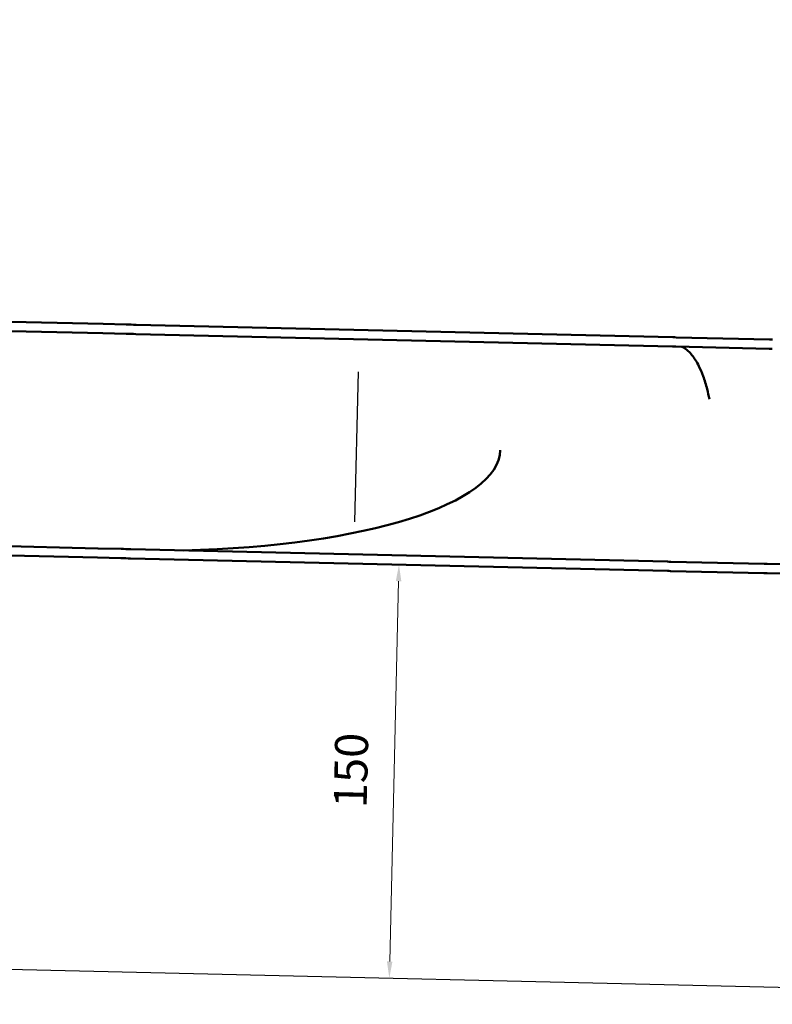
# Model space of a CAD drawing. Units: millimetres. Extents: x -4884 to 20299, y 0 to 34429.
# Drawn here: x 2843 to 5575, y 21905 to 25477 of the extents above; entities that cross this region are included whole.
import ezdxf

# ---------------------------------------------------------------- set-up
doc = ezdxf.new("R2010")
doc.units = ezdxf.units.MM
doc.layers.add('MD_Visible', color=7, linetype='Continuous', lineweight=50)
doc.styles.get("Standard").update_dxf_attribs({"font": 'arial.ttf'})
doc.dimstyles.new('ISO-25 (BySec)', dxfattribs={"dimtxt": 120, "dimasz": 60, "dimexe": 1.25, "dimexo": 0.625, "dimgap": 80, "dimtad": 1, "dimlfac": 0.1, "dimrnd": 5, "dimtxsty": 'Standard', "dimcen": 0, "dimse1": 1, "dimse2": 1, "dimclrd": 256, "dimclre": 256, "dimclrt": 256, "dimadec": 0, "dimazin": 0, "dimtfac": 1, "dimtmove": 1, "dimatfit": 3, "dimldrblk": 'DOTBLANK', "dimfxl": 1, "dimlwd": 5, "dimlwe": 5, "dimarcsym": 0})

# ---------------------------------------------------------------- blocks, each defined once
blk = doc.blocks.new('CustomObjectsInViewport8_0')
at = {"layer": 'MD_Visible'}
for p, q in [((2748.1, 1573.9), (3146, 1564.6)), ((2747.3, 1540.2), (3145.2, 1530.9)), ((3146.1, 1564.6), (3230.2, 1562.6)), ((3265.5, 1561.8), (5213.7, 1516.3)), ((3145.3, 1530.9), (3229.4, 1528.9)), ((3264.7, 1528.1), (5212.9, 1482.6)), ((5225.3, 1516.1), (5564.2, 1508.1)), ((5224.5, 1482.4), (5563.5, 1474.4)), ((3127, 750.6), (2729.1, 759.9)), ((3211.2, 748.7), (3127.1, 750.6)), ((3126.2, 716.9), (2728.3, 726.2)), ((3210.4, 715), (3126.3, 716.9)), ((5194.7, 702.4), (3246.5, 747.8)), ((5193.9, 668.7), (3245.7, 714.1)), ((5545.2, 694.2), (5206.3, 702.1)), ((5762.2, 689.1), (5556.6, 693.9)), ((5544.5, 660.5), (5205.5, 668.4)), ((5856.4, 653.2), (5555.8, 660.2))]:
    blk.add_line(p, q, dxfattribs=at)
for centre, major_axis, ratio, start_param, end_param in [((3226, 1562.7), (121.1, -2.8), 0.000111, 4.746948, 5.044167), ((5174.2, 1517.2), (121.1, -2.8), 0.000013, 5.044162, 5.147246), ((5512.4, 1475.6), (-121.1, 2.8), 0.000014, 4.17134, 4.277532), ((3238.6, 1138.4), (-1349.1, 31.5), 0.292703, 1.726283, 3.14156), ((3238.6, 1138.4), (-1349.1, 31.5), 0.292703, 1.726283, 3.14156), ((3206.2, 715), (-121.1, 2.8), 0.000111, 4.380611, 4.67783), ((5494.2, 695.4), (121.1, -2.8), 0.000014, 5.147246, 5.253438), ((5154.5, 669.6), (-121.1, 2.8), 0.000013, 4.277532, 4.380616)]:
    blk.add_ellipse(centre, major_axis=major_axis, ratio=ratio, start_param=start_param, end_param=end_param, dxfattribs=at)
at = {"layer": 'MD_Visible', "extrusion": (0, 0, -1)}
for centre, major_axis, ratio, start_param, end_param in [((3225.2, 1529), (-121.1, 2.8), 0.000111, 4.380622, 4.677831), ((5513.2, 1509.3), (121.1, -2.8), 0.000014, 5.147244, 5.253435), ((5173.4, 1483.6), (-121.1, 2.8), 0.000013, 4.277533, 4.380617), ((3207, 748.7), (121.1, -2.8), 0.000111, 4.746947, 5.044156), ((5155.2, 703.3), (121.1, -2.8), 0.000013, 5.044161, 5.147245), ((5493.4, 661.7), (-121.1, 2.8), 0.000014, 4.171343, 4.277534)]:
    blk.add_ellipse(centre, major_axis=major_axis, ratio=ratio, start_param=start_param, end_param=end_param, dxfattribs=at)
at = {"layer": 'MD_Visible'}
for points, knots in [([(3146, 1564.6), (3146, 1564.6), (3146, 1564.6), (3146, 1564.6), (3146, 1564.6), (3146, 1564.6), (3146, 1564.6), (3146.1, 1564.6), (3146.1, 1564.6), (3146.1, 1564.6), (3146.1, 1564.6), (3146.1, 1564.6)], [4.7111380953, 4.7111380953, 4.7111380953, 4.7111380953, 4.7112081197, 4.7112081197, 4.7112781441, 4.7112781441, 4.7113481685, 4.7113481685, 4.7114181929, 4.7114181929, 4.7114882173, 4.7114882173, 4.7114882173, 4.7114882173]), ([(3145.2, 1530.9), (3145.2, 1530.9), (3145.2, 1530.9), (3145.2, 1530.9), (3145.2, 1530.9), (3145.3, 1530.9), (3145.3, 1530.9), (3145.3, 1530.9), (3145.3, 1530.9), (3145.3, 1530.9), (3145.3, 1530.9), (3145.3, 1530.9)], [4.7111380953, 4.7111380953, 4.7111380953, 4.7111380953, 4.7112081197, 4.7112081197, 4.7112781441, 4.7112781441, 4.7113481685, 4.7113481685, 4.7114181929, 4.7114181929, 4.7114882173, 4.7114882173, 4.7114882173, 4.7114882173]), ([(5246.6, 1481.8), (5250.6, 1480.1), (5254.6, 1477.9), (5262.2, 1472.7), (5265.9, 1469.8), (5274.2, 1462.1), (5278.8, 1457.2), (5292.1, 1440.6), (5300.4, 1427.4), (5313.6, 1400.7), (5318.9, 1388.4), (5329.1, 1360.5), (5333.9, 1344.8), (5341.3, 1316.5), (5344, 1304.5), (5346.5, 1292.1)], [-118.01959, -118.01959, -118.01959, -118.01959, -114.753865, -114.753865, -111.646883, -111.646883, -107.586966, -107.586966, -99.68423, -99.68423, -93.953956, -93.953956, -87.691016, -87.691016, -83.369462, -83.369462, -83.369462, -83.369462]), ([(3127.1, 750.6), (3127.1, 750.6), (3127.1, 750.6), (3127.1, 750.6), (3127.1, 750.6), (3127, 750.6), (3127, 750.6), (3127, 750.6), (3127, 750.6), (3127, 750.6), (3127, 750.6), (3127, 750.6)], [1.5716969532, 1.5716969532, 1.5716969532, 1.5716969532, 1.5717669776, 1.5717669776, 1.571837002, 1.571837002, 1.5719070264, 1.5719070264, 1.5719770508, 1.5719770508, 1.5720470752, 1.5720470752, 1.5720470752, 1.5720470752]), ([(3126.3, 716.9), (3126.3, 716.9), (3126.3, 716.9), (3126.3, 716.9), (3126.3, 716.9), (3126.3, 716.9), (3126.3, 716.9), (3126.3, 716.9), (3126.2, 716.9), (3126.2, 716.9), (3126.2, 716.9), (3126.2, 716.9)], [1.5716969532, 1.5716969532, 1.5716969532, 1.5716969532, 1.5717669776, 1.5717669776, 1.571837002, 1.571837002, 1.5719070264, 1.5719070264, 1.5719770508, 1.5719770508, 1.5720470752, 1.5720470752, 1.5720470752, 1.5720470752])]:
    blk.add_open_spline(points, degree=3, knots=knots, dxfattribs=at)
blk = doc.blocks.new('*D6')
at = {"lineweight": 5, "transparency": 16777216}
blk.add_line((4218.4, 23440.1), (4186.2, 22060.4), dxfattribs=at)
at = {"transparency": 16777216}
for points in [[(4208.4, 23440.3), (4228.4, 23439.8), (4219.8, 23500)], [(4176.2, 22060.7), (4196.2, 22060.2), (4184.8, 22000.4)]]:
    blk.add_solid(points, dxfattribs=at)
at = {"layer": 'Defpoints', "color": 0, "transparency": 16777216}
for p in [(4219.8, 23500), (4184.8, 22000.4), (4184.8, 22000.4)]:
    blk.add_point(p, dxfattribs=at)
at = {"transparency": 16777216, "insert": (4061.1, 22753.5), "char_height": 120, "attachment_point": 5, "rotation": 88.663}
blk.add_mtext('150', dxfattribs=at)
blk = doc.blocks.new('_DotBlank')
at = {"color": 0, "linetype": 'ByBlock', "lineweight": -2}
blk.add_line((-0.5, 0), (-1, 0), dxfattribs=at)
blk.add_circle((0, 0), 0.5, dxfattribs=at)
blk = doc.blocks.new('*D17')
at = {"lineweight": 5, "transparency": 16777216}
blk.add_line((-149.8, 21965.1), (-149.8, 33540.4), dxfattribs=at)
at = {"transparency": 16777216}
for points in [[(-159.8, 33540.4), (-139.8, 33540.4), (-149.8, 33600.4)], [(-159.8, 21965.1), (-139.8, 21965.1), (-149.8, 21905.1)]]:
    blk.add_solid(points, dxfattribs=at)
at = {"layer": 'Defpoints', "color": 0, "transparency": 16777216}
for p in [(-149.8, 33600.4), (4547, 33600.4), (1843.2, 21905.1)]:
    blk.add_point(p, dxfattribs=at)
at = {"transparency": 16777216, "insert": (-321.7, 27752.8), "char_height": 180, "attachment_point": 5, "rotation": 90}
blk.add_mtext('1170', dxfattribs=at)
blk = doc.blocks.new('*D18')
at = {"lineweight": 5, "transparency": 16777216}
blk.add_line((595.9, 34139), (13344, 34139), dxfattribs=at)
at = {"transparency": 16777216}
for points in [[(595.9, 34149), (595.9, 34129), (535.9, 34139)], [(13344, 34149), (13344, 34129), (13404, 34139)]]:
    blk.add_solid(points, dxfattribs=at)
at = {"layer": 'Defpoints', "color": 0, "transparency": 16777216}
for p in [(13404, 34139), (13404, 26737), (535.9, 24267.2)]:
    blk.add_point(p, dxfattribs=at)
at = {"transparency": 16777216, "insert": (6969.9, 34310.9), "char_height": 180, "attachment_point": 5}
blk.add_mtext('1290', dxfattribs=at)

msp = doc.modelspace()

# ---------------------------------------------------------------- linework, layer by layer
for p, q in [((3188.145, 24372.238), (5213.685, 24324.959)), ((4071.516, 24199.73), (4058.818, 23655.684)), ((2927.287, 23530.203), (5374.968, 23473.076))]:
    msp.add_line(p, q)
msp.add_lwpolyline([(2593.113, 22037.594), (6113.536, 21955.431, 0.28247469), (8643.638, 23550.624, -0.37434582), (9848.062, 24074.286, 0.0562682)], format="xyb")
msp.add_lwpolyline([(2613.885, 23537.518), (5493.437, 23470.312)])

# ---------------------------------------------------------------- block references
at = {"layer": 'MD_Visible'}
msp.add_blockref('CustomObjectsInViewport8_0', (0, 22808.638), dxfattribs=at)

# ---------------------------------------------------------------- dimensions: what is measured, and where the dimension line sits
dim = msp.add_linear_dim(base=(13403.954, 34139.023), p1=(535.903, 24267.185), p2=(13403.954, 26737.04), text='1290', dimstyle='ISO-25 (BySec)', override={"dimtxt": 180, "dimlfac": 1})
dim.commit()
dim.dimension.update_dxf_attribs({"geometry": '*D18', "text_midpoint": (6969.928, 34310.926)})
dim = msp.add_linear_dim(base=(-149.804, 33600.446), p1=(1843.165, 21905.106), p2=(4546.991, 33600.446), angle=90, text='1170', dimstyle='ISO-25 (BySec)', override={"dimtxt": 180, "dimlfac": 1})
dim.commit()
dim.dimension.update_dxf_attribs({"geometry": '*D17', "text_midpoint": (-321.707, 27752.776)})
dim = msp.add_aligned_dim(p1=(4219.799, 23500.038), p2=(4184.8, 22000.446), distance=0, text='150', dimstyle='ISO-25 (BySec)', override={"dimlfac": 1})
dim.commit()
dim.dimension.update_dxf_attribs({"geometry": '*D6', "text_midpoint": (4061.069, 22753.538)})

doc.saveas('drawing.dxf')
